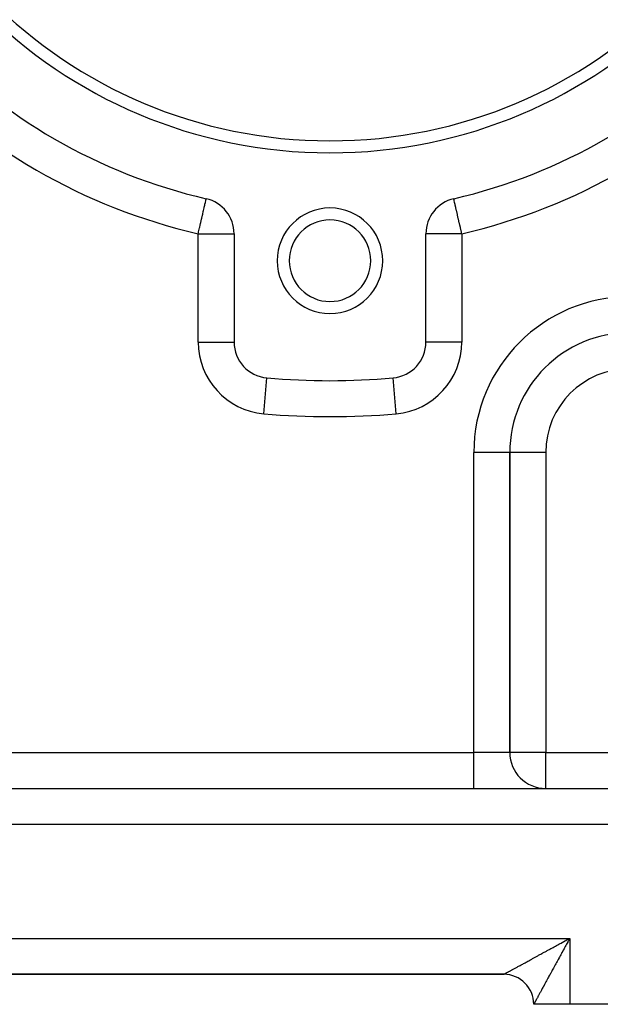
# Model space of a CAD drawing. Extents: x 24 to 1234, y -732 to 196.
# Drawn here: x 234 to 283, y -376 to -294 of the extents above; entities that cross this region are included whole.
import ezdxf

# ---------------------------------------------------------------- set-up
doc = ezdxf.new("R2010")
doc.units = 0
doc.linetypes.add('DASHED', pattern=[11.05, 8.7, -2.35])
doc.layers.get('0').update_dxf_attribs({"linetype": 'CONTINUOUS'})
doc.layers.add('NEVIDI', color=4, linetype='DASHED')

msp = doc.modelspace()

# ---------------------------------------------------------------- linework, layer by layer
at = {"color": 2}
for p, q in [((249.673016, -308.636196), (249.67318, -308.635484)), ((249.67318, -308.635484), (249.673469, -308.63423)), ((270.32682, -308.635484), (270.326531, -308.63423)), ((270.327274, -308.637456), (270.32682, -308.635484)), ((252, -311.557659), (252, -320.588592)), ((268, -320.588592), (268, -311.557659)), ((251.997469, -320.588592), (252, -320.588592)), ((268.001828, -320.588592), (268, -320.588592)), ((275, -354.808313), (275, -329.808313)), ((275, -329.808313), (275, -354.808313)), ((150, -357.808313), (310, -357.808313)), ((150, -357.808313), (310, -357.808313)), ((279.801207, -370.416584), (279.880258, -370.373521)), ((279.880258, -370.373521), (280, -370.308313)), ((185.5, -373.308313), (274.5, -373.308313)), ((185.5, -373.308313), (274.5, -373.308313)), ((274.5, -373.308313), (185.5, -373.308313)), ((185.5, -373.308313), (274.5, -373.308313)), ((280, -375.808313), (277, -375.808313)), ((310, -375.808313), (280, -375.808313))]:
    msp.add_line(p, q, dxfattribs=at)
for centre, radius, start, end in [((260, -263.808313), 41, 180, 360), ((260, -263.808313), 40, 180, 360), ((260, -263.808313), 46, 222.972878, 257.027122), ((260, -263.808313), 46, 282.972878, 317.027122), ((249, -311.557659), 3, 0, 77.027122), ((271, -311.557659), 3, 102.972878, 180), ((260, -313.808313), 4.4, 0, 180), ((260, -313.808313), 3.4, 0, 180), ((260, -313.808313), 4.4, 180, 360), ((260, -313.808313), 3.4, 180, 360), ((285, -329.808313), 10, 90, 180), ((255, -320.588592), 3, 180, 264.967587), ((265, -320.588592), 3, 275.032413, 360), ((260, -263.808313), 60, 264.967587, 275.032413), ((278, -354.808313), 3, 180, 270), ((274.5, -375.808313), 2.5, 0, 90)]:
    msp.add_arc(centre, radius, start, end, dxfattribs=at)
at = {"layer": 'NEVIDI', "color": 7, "linetype": 'CONTINUOUS'}
for p, q in [((249.658797, -308.697922), (249.663649, -308.676856)), ((249.663649, -308.676856), (249.66461, -308.672686)), ((249.66461, -308.672686), (249.666829, -308.663056)), ((249.666829, -308.663056), (249.668365, -308.656386)), ((249.668365, -308.656386), (249.670791, -308.645855)), ((249.670791, -308.645855), (249.672318, -308.639229)), ((249.672318, -308.639229), (249.673016, -308.636196)), ((270.327682, -308.639229), (270.327274, -308.637456)), ((270.329209, -308.645855), (270.327682, -308.639229)), ((270.331635, -308.656386), (270.329209, -308.645855)), ((270.333174, -308.66307), (270.331635, -308.656386)), ((270.33539, -308.672686), (270.333174, -308.66307)), ((270.337561, -308.682111), (270.33539, -308.672686)), ((270.341203, -308.697922), (270.337561, -308.682111)), ((249.448382, -309.6113), (249.495114, -309.408446)), ((249.495114, -309.408446), (249.511609, -309.33684)), ((249.511609, -309.33684), (249.550705, -309.167129)), ((249.550705, -309.167129), (249.552086, -309.161138)), ((249.552086, -309.161138), (249.565629, -309.102346)), ((249.565629, -309.102346), (249.600197, -308.952294)), ((249.600197, -308.952294), (249.605924, -308.927434)), ((249.605924, -308.927434), (249.60947, -308.912043)), ((249.60947, -308.912043), (249.634216, -308.804623)), ((249.634216, -308.804623), (249.63861, -308.785549)), ((249.63861, -308.785549), (249.642344, -308.76934)), ((249.642344, -308.76934), (249.649607, -308.737814)), ((249.649607, -308.737814), (249.658797, -308.697922)), ((270.350393, -308.737814), (270.341203, -308.697922)), ((270.359767, -308.778505), (270.350393, -308.737814)), ((270.361394, -308.785565), (270.359767, -308.778505)), ((270.365784, -308.804623), (270.361394, -308.785565)), ((270.393505, -308.924953), (270.365784, -308.804623)), ((270.394075, -308.927431), (270.393505, -308.924953)), ((270.39979, -308.952237), (270.394075, -308.927431)), ((270.438153, -309.118764), (270.39979, -308.952237)), ((270.447915, -309.161142), (270.438153, -309.118764)), ((270.449295, -309.16713), (270.447915, -309.161142)), ((270.492914, -309.356477), (270.449295, -309.16713)), ((270.504886, -309.408445), (270.492914, -309.356477)), ((270.556801, -309.633799), (270.504886, -309.408445)), ((249.281223, -310.336912), (249.299023, -310.259645)), ((249.299023, -310.259645), (249.358657, -310.000782)), ((249.358657, -310.000782), (249.377085, -309.920792)), ((249.377085, -309.920792), (249.428506, -309.697577)), ((249.428506, -309.697577), (249.430333, -309.68965)), ((249.430333, -309.68965), (249.448382, -309.6113)), ((270.569672, -309.689669), (270.556801, -309.633799)), ((270.571497, -309.697592), (270.569672, -309.689669)), ((270.628664, -309.945747), (270.571497, -309.697592)), ((270.641343, -310.000782), (270.628664, -309.945747)), ((270.707211, -310.286705), (270.641343, -310.000782)), ((270.718777, -310.336911), (270.707211, -310.286705)), ((249.038516, -311.390468), (249.114115, -311.062303)), ((249.114115, -311.062303), (249.128191, -311.001202)), ((249.128191, -311.001202), (249.164242, -310.844709)), ((249.164242, -310.844709), (249.199253, -310.692732)), ((249.199253, -310.692732), (249.215554, -310.621971)), ((249.215554, -310.621971), (249.281223, -310.336912)), ((270.791027, -310.650538), (270.718777, -310.336911)), ((270.800755, -310.692766), (270.791027, -310.650538)), ((270.83576, -310.844718), (270.800755, -310.692766)), ((270.878596, -311.030664), (270.83576, -310.844718)), ((270.885884, -311.062299), (270.878596, -311.030664)), ((270.968376, -311.420386), (270.885884, -311.062299)), ((249, -311.557659), (249.027162, -311.439754)), ((249, -320.588592), (249, -311.557659)), ((249, -311.557659), (252, -311.557659)), ((249.027162, -311.439754), (249.038516, -311.390468)), ((271, -311.557659), (268, -311.557659)), ((270.972818, -311.439668), (270.968376, -311.420386)), ((271, -311.557659), (270.972818, -311.439668)), ((271, -311.557659), (271, -320.588592)), ((249, -320.588592), (251.997469, -320.588592)), ((271, -320.588592), (268.001828, -320.588592)), ((254.473684, -326.565463), (254.736552, -323.580327)), ((265.526316, -326.565463), (265.263448, -323.580327)), ((272, -354.808313), (272, -329.808313)), ((275, -329.808313), (272, -329.808313)), ((278, -329.808313), (275, -329.808313)), ((278, -329.808313), (278, -354.808313)), ((188, -354.808313), (272, -354.808313)), ((272, -357.808313), (272, -354.808313)), ((275, -354.808313), (272, -354.808313)), ((278, -354.808313), (275, -354.808313)), ((278, -357.808313), (278, -354.808313)), ((278, -354.808313), (310, -354.808313)), ((310, -360.808313), (150, -360.808313)), ((180, -370.308313), (280, -370.308313)), ((278.509582, -371.121167), (278.62491, -371.058219)), ((278.62491, -371.058219), (278.701481, -371.016426)), ((278.701481, -371.016426), (278.817903, -370.952884)), ((278.817903, -370.952884), (278.895089, -370.910759)), ((278.895089, -370.910759), (279.000727, -370.853111)), ((279.000727, -370.853111), (279.012337, -370.846775)), ((279.012337, -370.846775), (279.090123, -370.80433)), ((279.090123, -370.80433), (279.20823, -370.739891)), ((279.20823, -370.739891), (279.286436, -370.697228)), ((279.286436, -370.697228), (279.404989, -370.632566)), ((279.404989, -370.632566), (279.483635, -370.589679)), ((279.483635, -370.589679), (279.602789, -370.524716)), ((279.632979, -370.978821), (279.568406, -371.097261)), ((279.602789, -370.524716), (279.681968, -370.481559)), ((279.675833, -370.900277), (279.632979, -370.978821)), ((279.740681, -370.781528), (279.675833, -370.900277)), ((279.681968, -370.481559), (279.689565, -370.477418)), ((279.689565, -370.477418), (279.801207, -370.416584)), ((279.783688, -370.702851), (279.740681, -370.781528)), ((279.830896, -370.616569), (279.783688, -370.702851)), ((279.84862, -370.5842), (279.830896, -370.616569)), ((279.891764, -370.505458), (279.84862, -370.5842)), ((279.956872, -370.386797), (279.891764, -370.505458)), ((280, -370.308313), (279.956872, -370.386797)), ((280, -370.308313), (280, -375.808313)), ((276.997539, -371.946063), (277.06399, -371.90983)), ((277.06399, -371.90983), (277.07314, -371.904841)), ((277.07314, -371.904841), (277.165746, -371.854345)), ((277.165746, -371.854345), (277.233889, -371.817187)), ((277.233889, -371.817187), (277.33782, -371.760511)), ((277.33782, -371.760511), (277.407134, -371.722709)), ((277.407134, -371.722709), (277.513325, -371.664792)), ((277.513325, -371.664792), (277.58395, -371.62627)), ((277.58395, -371.62627), (277.682471, -371.572527)), ((277.682471, -371.572527), (277.691826, -371.567424)), ((277.691826, -371.567424), (277.763692, -371.528217)), ((277.763692, -371.528217), (277.873474, -371.46832)), ((277.873474, -371.46832), (277.946457, -371.428497)), ((277.946457, -371.428497), (278.057891, -371.367689)), ((278.057891, -371.367689), (278.131808, -371.327351)), ((278.131808, -371.327351), (278.24461, -371.265789)), ((278.24461, -371.265789), (278.319795, -371.224754)), ((278.319795, -371.224754), (278.328636, -371.219928)), ((278.328636, -371.219928), (278.433791, -371.162535)), ((278.433791, -371.162535), (278.509582, -371.121167)), ((279.145805, -371.873787), (279.104575, -371.949573)), ((279.208482, -371.758566), (279.145805, -371.873787)), ((279.250152, -371.68196), (279.208482, -371.758566)), ((279.313475, -371.565551), (279.250152, -371.68196)), ((279.355401, -371.488488), (279.313475, -371.565551)), ((279.419307, -371.371048), (279.355401, -371.488488)), ((279.455259, -371.304999), (279.419307, -371.371048)), ((279.461576, -371.293395), (279.455259, -371.304999)), ((279.525808, -371.175444), (279.461576, -371.293395)), ((279.568406, -371.097261), (279.525808, -371.175444)), ((275.494058, -372.766109), (275.559221, -372.730563)), ((275.559221, -372.730563), (275.56364, -372.728153)), ((275.56364, -372.728153), (275.610754, -372.702452)), ((275.610754, -372.702452), (275.683892, -372.662556)), ((275.683892, -372.662556), (275.733272, -372.63562)), ((275.733272, -372.63562), (275.809691, -372.593937)), ((275.809691, -372.593937), (275.861293, -372.565792)), ((275.861293, -372.565792), (275.940948, -372.522347)), ((275.940948, -372.522347), (275.994646, -372.493059)), ((275.994646, -372.493059), (276.00285, -372.488585)), ((276.00285, -372.488585), (276.077485, -372.447876)), ((276.077485, -372.447876), (276.133225, -372.417473)), ((276.133225, -372.417473), (276.219101, -372.370631)), ((276.219101, -372.370631), (276.276993, -372.339052)), ((276.276993, -372.339052), (276.365758, -372.290632)), ((276.365758, -372.290632), (276.425597, -372.25799)), ((276.425597, -372.25799), (276.51023, -372.211824)), ((276.51023, -372.211824), (276.517122, -372.208065)), ((276.517122, -372.208065), (276.578483, -372.174594)), ((276.578483, -372.174594), (276.67288, -372.123106)), ((276.67288, -372.123106), (276.73615, -372.088599)), ((276.73615, -372.088599), (276.833098, -372.03573)), ((276.833098, -372.03573), (276.898099, -372.000286)), ((276.898099, -372.000286), (276.997539, -371.946063)), ((278.701911, -372.68886), (278.643543, -372.795852)), ((278.73587, -372.62659), (278.701911, -372.68886)), ((278.740869, -372.617423), (278.73587, -372.62659)), ((278.800334, -372.508343), (278.740869, -372.617423)), ((278.840044, -372.435473), (278.800334, -372.508343)), ((278.900439, -372.324606), (278.840044, -372.435473)), ((278.940581, -372.250892), (278.900439, -372.324606)), ((279.00187, -372.138309), (278.940581, -372.250892)), ((279.042578, -372.063513), (279.00187, -372.138309)), ((279.088285, -371.979515), (279.042578, -372.063513)), ((279.104575, -371.949573), (279.088285, -371.979515)), ((274.500915, -373.307782), (274.502946, -373.306661)), ((274.502946, -373.306661), (274.508188, -373.303794)), ((274.508188, -373.303794), (274.513091, -373.301121)), ((274.513091, -373.301121), (274.522682, -373.295899)), ((274.522682, -373.295899), (274.530455, -373.291668)), ((274.530455, -373.291668), (274.543726, -373.284444)), ((274.543726, -373.284444), (274.544309, -373.284127)), ((274.544309, -373.284127), (274.554913, -373.278352)), ((274.554913, -373.278352), (274.573066, -373.268465)), ((274.573066, -373.268465), (274.586465, -373.261163)), ((274.586465, -373.261163), (274.608884, -373.248942)), ((274.608884, -373.248942), (274.625084, -373.240108)), ((274.625084, -373.240108), (274.651708, -373.225587)), ((274.651708, -373.225587), (274.670687, -373.215232)), ((274.670687, -373.215232), (274.674311, -373.213255)), ((274.674311, -373.213255), (274.701408, -373.198469)), ((274.701408, -373.198469), (274.723146, -373.186607)), ((274.723146, -373.186607), (274.758066, -373.167553)), ((274.758066, -373.167553), (274.782599, -373.154167)), ((274.782599, -373.154167), (274.82157, -373.132909)), ((274.82157, -373.132909), (274.848742, -373.118088)), ((274.848742, -373.118088), (274.889462, -373.095879)), ((274.889462, -373.095879), (274.891808, -373.094599)), ((274.891808, -373.094599), (274.921556, -373.078374)), ((274.921556, -373.078374), (274.968751, -373.052633)), ((274.968751, -373.052633), (275.00118, -373.034945)), ((275.00118, -373.034945), (275.052154, -373.00714)), ((275.052154, -373.00714), (275.087104, -372.988076)), ((275.087104, -372.988076), (275.142045, -372.958107)), ((275.142045, -372.958107), (275.179672, -372.937583)), ((275.179672, -372.937583), (275.185954, -372.934157)), ((275.185954, -372.934157), (275.238217, -372.905652)), ((275.238217, -372.905652), (275.278213, -372.883838)), ((275.278213, -372.883838), (275.34065, -372.849785)), ((275.34065, -372.849785), (275.383139, -372.82661)), ((275.383139, -372.82661), (275.449141, -372.79061)), ((275.449141, -372.79061), (275.494058, -372.766109)), ((278.23752, -373.539502), (278.185242, -373.635326)), ((278.272625, -373.47518), (278.23752, -373.539502)), ((278.326195, -373.377062), (278.272625, -373.47518)), ((278.362285, -373.310975), (278.326195, -373.377062)), ((278.40349, -373.235529), (278.362285, -373.310975)), ((278.417307, -373.210229), (278.40349, -373.235529)), ((278.454024, -373.142999), (278.417307, -373.210229)), ((278.51024, -373.040059), (278.454024, -373.142999)), ((278.547804, -372.971259), (278.51024, -373.040059)), ((278.605175, -372.86616), (278.547804, -372.971259)), ((278.643543, -372.795852), (278.605175, -372.86616)), ((277.785947, -374.367465), (277.757154, -374.420234)), ((277.819794, -374.305434), (277.785947, -374.367465)), ((277.830415, -374.285966), (277.819794, -374.305434)), ((277.860438, -374.230937), (277.830415, -374.285966)), ((277.906704, -374.146121), (277.860438, -374.230937)), ((277.937715, -374.089264), (277.906704, -374.146121)), ((277.985609, -374.001438), (277.937715, -374.089264)), ((278.017678, -373.942626), (277.985609, -374.001438)), ((278.067152, -373.851887), (278.017678, -373.942626)), ((278.096431, -373.798186), (278.067152, -373.851887)), ((278.100213, -373.79125), (278.096431, -373.798186)), ((278.151069, -373.697984), (278.100213, -373.79125)), ((278.185242, -373.635326), (278.151069, -373.697984)), ((277.350207, -375.166273), (277.330257, -375.202858)), ((277.374191, -375.122295), (277.350207, -375.166273)), ((277.381315, -375.109233), (277.374191, -375.122295)), ((277.402691, -375.070044), (277.381315, -375.109233)), ((277.435862, -375.009235), (277.402691, -375.070044)), ((277.458558, -374.967629), (277.435862, -375.009235)), ((277.493834, -374.902961), (277.458558, -374.967629)), ((277.517724, -374.859165), (277.493834, -374.902961)), ((277.554872, -374.791058), (277.517724, -374.859165)), ((277.577738, -374.749133), (277.554872, -374.791058)), ((277.580153, -374.744705), (277.577738, -374.749133)), ((277.619163, -374.673181), (277.580153, -374.744705)), ((277.645711, -374.624507), (277.619163, -374.673181)), ((277.686565, -374.549612), (277.645711, -374.624507)), ((277.714341, -374.498699), (277.686565, -374.549612)), ((277.757154, -374.420234), (277.714341, -374.498699)), ((277.000029, -375.808322), (277, -375.808313)), ((277.000531, -375.807561), (277.000029, -375.808322)), ((277.002463, -375.804146), (277.000531, -375.807561)), ((277.004523, -375.800394), (277.002463, -375.804146)), ((277.008811, -375.792508), (277.004523, -375.800394)), ((277.012413, -375.785859), (277.008811, -375.792508)), ((277.019046, -375.773601), (277.012413, -375.785859)), ((277.02387, -375.76469), (277.019046, -375.773601)), ((277.024187, -375.764103), (277.02387, -375.76469)), ((277.033167, -375.747533), (277.024187, -375.764103)), ((277.039856, -375.735204), (277.033167, -375.747533)), ((277.051157, -375.714407), (277.039856, -375.735204)), ((277.059383, -375.699289), (277.051157, -375.714407)), ((277.072939, -375.674409), (277.059383, -375.699289)), ((277.082724, -375.65647), (277.072939, -375.674409)), ((277.095074, -375.633844), (277.082724, -375.65647)), ((277.098585, -375.627416), (277.095074, -375.633844)), ((277.10986, -375.606774), (277.098585, -375.627416)), ((277.128012, -375.573556), (277.10986, -375.606774)), ((277.140769, -375.550211), (277.128012, -375.573556)), ((277.161145, -375.512913), (277.140769, -375.550211)), ((277.175403, -375.486799), (277.161145, -375.512913)), ((277.198071, -375.44526), (277.175403, -375.486799)), ((277.212417, -375.418964), (277.198071, -375.44526)), ((277.213703, -375.416606), (277.212417, -375.418964)), ((277.238481, -375.371174), (277.213703, -375.416606)), ((277.255658, -375.339675), (277.238481, -375.371174)), ((277.282663, -375.290148), (277.255658, -375.339675)), ((277.301175, -375.256195), (277.282663, -375.290148)), ((277.330257, -375.202858), (277.301175, -375.256195))]:
    msp.add_line(p, q, dxfattribs=at)
for centre, radius, start, end in [((260, -263.808313), 49, 222.972878, 257.027122), ((260, -263.808313), 49, 282.972878, 317.027122), ((285, -329.808313), 13, 90, 180), ((255, -320.588592), 6, 180, 264.967587), ((265, -320.588592), 6, 275.032413, 360), ((285, -329.808313), 7, 90, 180), ((260, -263.808313), 63, 264.967587, 275.032413)]:
    msp.add_arc(centre, radius, start, end, dxfattribs=at)

doc.saveas('drawing.dxf')
